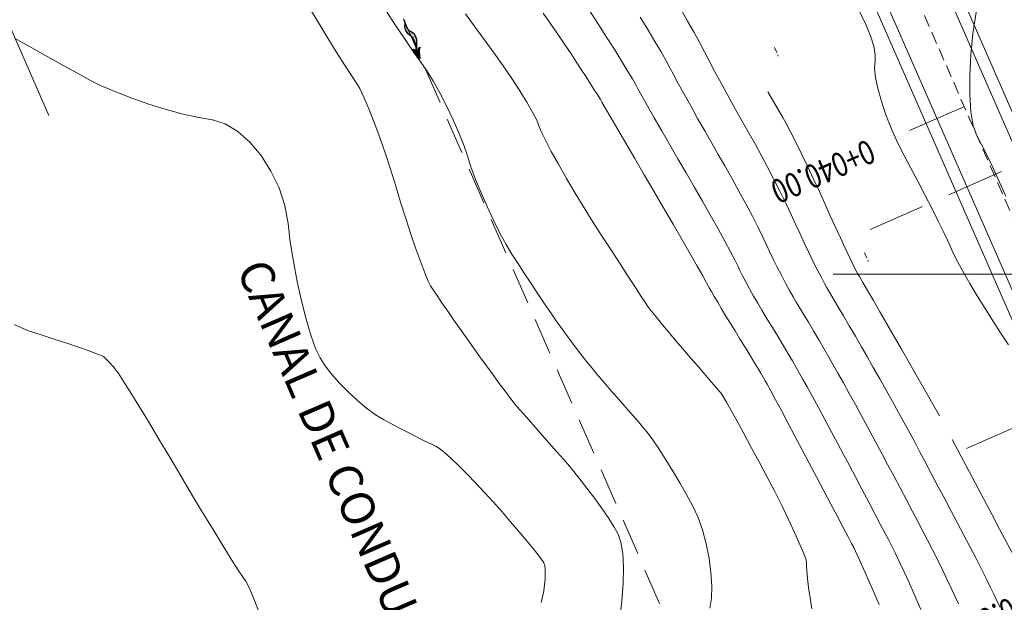
# Model space of a CAD drawing. Units: metres. Extents: x 0 to 629682, y 52 to 2097370.
# Drawn here: x 610958 to 611000, y 2095986 to 2096011 of the extents above; entities that cross this region are included whole.
import ezdxf
from ezdxf.enums import TextEntityAlignment as Align

# ---------------------------------------------------------------- set-up
doc = ezdxf.new("R2010")
doc.units = ezdxf.units.M
for name, pattern in [('ACAD_ISO02W100', [15, 12, -3]), ('DASHEDX2', [38.1, 25.4, -12.7]), ('OCULTA3', [0.45, 0.3, -0.15])]:
    doc.linetypes.add(name, pattern=pattern)
for name, color, linetype in [('CVL_CURV_D', 8, 'Continuous'), ('CVL_CURV_G', 2, 'Continuous'), ('CVL_EST', 6, 'Continuous'), ('CVL_EST_TX', 2, 'Continuous'), ('CVL_RETUTM', 8, 'Continuous'), ('Estructura', 4, 'Continuous'), ('Flechas', 7, 'DASHEDX2'), ('L1', 1, 'ACAD_ISO02W100'), ('L2', 1, 'DASHEDX2')]:
    doc.layers.add(name, color=color, linetype=linetype)
doc.styles.add('MONOTXT4', font='MONOTXT4.shx')
doc.styles.add('romans', font='romans.shx')

msp = doc.modelspace()

# ---------------------------------------------------------------- hatches: boundary and pattern name
at = {"layer": 'Flechas'}
for points in [[(610975.09251, 2096009.58803), (610975.09228, 2096009.48749), (610975.09272, 2096009.35681), (610975.05387, 2096009.35767), (610975.05367, 2096009.37066), (610975.05328, 2096009.47529), (610975.05359, 2096009.51061), (610975.05024, 2096009.53864), (610975.04359, 2096009.59162), (610975.01139, 2096009.68418), (610974.96471, 2096009.79064), (610974.93211, 2096009.86925), (610974.91428, 2096009.8981), (610974.89183, 2096009.92053), (610974.84976, 2096009.95259), (610974.80651, 2096009.98414), (610974.77317, 2096010.01377), (610974.74368, 2096010.03797), (610974.6939, 2096010.08422), (610974.6395, 2096010.15718), (610974.60885, 2096010.21156), (610974.59343, 2096010.25905), (610974.58262, 2096010.31885), (610974.5833, 2096010.35563), (610974.59081, 2096010.40241), (610974.59281, 2096010.44258), (610974.5935, 2096010.47936), (610974.5883, 2096010.51357), (610974.56502, 2096010.61139), (610974.69658, 2096010.27762), (610974.70846, 2096010.25122), (610974.72398, 2096010.22956), (610974.73556, 2096010.21532), (610974.77715, 2096010.17559), (610974.80286, 2096010.15473), (610974.85726, 2096010.12281), (610974.91601, 2096010.08842), (610974.97736, 2096010.04314), (610974.99921, 2096010.0232), (610975.01223, 2096010.00641), (610975.08359, 2096009.84367), (610975.08871, 2096009.80191), (610975.09296, 2096009.76968), (610975.09323, 2096009.67822)], [(610975.21876, 2096008.99168), (610975.00161, 2096009.27643), (610974.93721, 2096009.4056), (610974.95376, 2096009.40819), (610974.99538, 2096009.36986), (610975.08659, 2096009.29127), (610975.10208, 2096009.29269), (610975.11998, 2096009.30019), (610975.19795, 2096009.46798), (610975.21403, 2096009.47859), (610975.19826, 2096009.36109), (610975.19103, 2096009.28708)]]:
    msp.add_hatch(color=256, dxfattribs=at).paths.add_polyline_path(points)

# ---------------------------------------------------------------- linework, layer by layer
at = {"layer": 'CVL_CURV_D', "linetype": 'Continuous', "lineweight": 0}
for points, elevation in [([(610999.71798, 2096003.25835), (610999.44822, 2096003.85182), (610999.18021, 2096004.42632), (610998.92523, 2096004.95734), (610998.69457, 2096005.42037), (610998.49949, 2096005.79093), (610998.35114, 2096006.20191), (610998.25254, 2096006.77919), (610998.20276, 2096007.48774), (610998.2009, 2096008.2925), (610998.24606, 2096009.15841), (610998.33732, 2096010.05044), (610998.47378, 2096010.93353), (610998.65452, 2096011.77264), (610998.85498, 2096012.5752), (610999.04712, 2096013.35501), (610999.22491, 2096014.08656), (610999.3823, 2096014.74434), (610999.51324, 2096015.30281), (610999.61167, 2096015.73648), (610999.67156, 2096016.01982)], 9), ([(610973.6906, 2096011.19612), (610974.16757, 2096010.46314), (610974.60233, 2096009.8092), (610974.97442, 2096009.26605), (610975.26337, 2096008.86544), (610975.51748, 2096008.49836), (610975.79111, 2096008.04994), (610976.07289, 2096007.5432), (610976.35144, 2096007.00114), (610976.61537, 2096006.44676), (610976.85331, 2096005.90306), (610977.05387, 2096005.39305), (610977.20567, 2096004.93972), (610977.35568, 2096004.48248), (610977.55118, 2096003.96141), (610977.78125, 2096003.40052), (610978.03497, 2096002.82385), (610978.30145, 2096002.25541), (610978.56975, 2096001.71922), (610978.82897, 2096001.23932), (610979.0682, 2096000.83973), (610979.3114, 2096000.46369), (610979.58183, 2096000.05038), (610979.86754, 2095999.61767), (610980.1566, 2095999.18343), (610980.43704, 2095998.76554), (610980.69693, 2095998.38188), (610980.92432, 2095998.05032), (610981.10725, 2095997.78875), (610981.28267, 2095997.54657), (610981.48881, 2095997.26981), (610981.71569, 2095996.9713), (610981.95332, 2095996.66385), (610982.19171, 2095996.36028), (610982.42088, 2095996.07341), (610982.63084, 2095995.81607), (610982.8116, 2095995.60106), (610982.99273, 2095995.39091), (610983.20373, 2095995.14731), (610983.43452, 2095994.88181), (610983.67501, 2095994.60595), (610983.91511, 2095994.33128), (610984.14476, 2095994.06936), (610984.35386, 2095993.83174), (610984.53233, 2095993.62996), (610984.71905, 2095993.39864), (610984.95145, 2095993.07754), (610985.21729, 2095992.68591), (610985.50435, 2095992.24302), (610985.80039, 2095991.76811), (610986.09317, 2095991.28044), (610986.37048, 2095990.79927), (610986.62006, 2095990.34384), (610986.8388, 2095989.86569), (610987.02894, 2095989.32031), (610987.18628, 2095988.73286), (610987.30665, 2095988.12854), (610987.38585, 2095987.53253), (610987.4197, 2095986.97001), (610987.40402, 2095986.46616), (610987.3346, 2095986.04615)], 13.5), ([(610977.12909, 2096010.87722), (610977.56239, 2096010.27513), (610977.95665, 2096009.74281), (610978.32945, 2096009.23605), (610978.7021, 2096008.70621), (610979.06145, 2096008.17403), (610979.39436, 2096007.66025), (610979.6877, 2096007.1856), (610979.92833, 2096006.77082), (610980.10311, 2096006.43664), (610980.1989, 2096006.20381), (610980.29528, 2096005.95978), (610980.47173, 2096005.59397), (610980.71495, 2096005.13005), (610981.01165, 2096004.59166), (610981.34854, 2096004.00246), (610981.71233, 2096003.3861), (610982.08972, 2096002.76625), (610982.46742, 2096002.16655), (610982.84547, 2096001.5786), (610983.22384, 2096000.99195), (610983.58916, 2096000.42719), (610983.92803, 2095999.9049), (610984.22708, 2095999.44569), (610984.47291, 2095999.07013), (610984.65216, 2095998.79883), (610984.75143, 2095998.65237), (610984.83559, 2095998.54111), (610984.97214, 2095998.36929), (610985.15163, 2095998.1483), (610985.36462, 2095997.88957), (610985.60166, 2095997.6045), (610985.85333, 2095997.3045), (610986.11017, 2095997.00098), (610986.36274, 2095996.70534), (610986.61213, 2095996.41514), (610986.85994, 2095996.127), (610987.09759, 2095995.85091), (610987.31645, 2095995.59684), (610987.50792, 2095995.3748), (610987.66339, 2095995.19476), (610987.77425, 2095995.06672), (610987.83189, 2095995.00067), (610987.8991, 2095994.89532), (610988.037, 2095994.65623), (610988.23446, 2095994.30365), (610988.4804, 2095993.8578), (610988.76372, 2095993.33893), (610989.0733, 2095992.76728), (610989.39804, 2095992.16308), (610989.72684, 2095991.54658), (610990.05031, 2095990.92643), (610990.35996, 2095990.31195), (610990.64609, 2095989.7243), (610990.89898, 2095989.1847), (610991.10893, 2095988.71431), (610991.26623, 2095988.33434), (610991.36116, 2095988.06597), (610991.38402, 2095987.93039), (610991.37821, 2095987.81132), (610991.39212, 2095987.58964), (610991.42353, 2095987.28221), (610991.47019, 2095986.90591), (610991.52988, 2095986.47763), (610991.60037, 2095986.01425)], 13), ([(610994.41266, 2095986.20364), (610994.22072, 2095986.6514), (610994.0303, 2095987.09072), (610993.84868, 2095987.50508), (610993.68314, 2095987.87795), (610993.54096, 2095988.19284), (610993.42942, 2095988.43321), (610993.35582, 2095988.58256), (610993.26841, 2095988.74764), (610993.11784, 2095989.03246), (610992.91501, 2095989.4164), (610992.67079, 2095989.87885), (610992.39609, 2095990.39919), (610992.10177, 2095990.95681), (610991.79874, 2095991.53107), (610991.49787, 2095992.10137), (610991.19737, 2095992.67015), (610990.89538, 2095993.24011), (610990.60269, 2095993.79104), (610990.33009, 2095994.30271), (610990.08836, 2095994.7549), (610989.88831, 2095995.1274), (610989.74072, 2095995.39998), (610989.65637, 2095995.55241), (610989.58502, 2095995.67401), (610989.47413, 2095995.85943), (610989.33111, 2095996.09649), (610989.16335, 2095996.37303), (610988.97828, 2095996.67686), (610988.78327, 2095996.99581), (610988.58574, 2095997.31771), (610988.3931, 2095997.63037), (610988.20369, 2095997.93867), (610988.01534, 2095998.24825), (610987.83459, 2095998.54805), (610987.668, 2095998.82704), (610987.52213, 2095999.07419), (610987.40353, 2095999.27846), (610987.31875, 2095999.4288), (610987.27436, 2095999.51419), (610987.20401, 2095999.64597), (610987.04589, 2095999.92745), (610986.81334, 2096000.33548), (610986.51966, 2096000.84691), (610986.17819, 2096001.43861), (610985.80225, 2096002.08742), (610985.40517, 2096002.77022), (610985.00026, 2096003.46385), (610984.59626, 2096004.15497), (610984.20172, 2096004.83068), (610983.82973, 2096005.46849), (610983.49339, 2096006.0459), (610983.20578, 2096006.54043), (610982.97999, 2096006.92959), (610982.82912, 2096007.1909), (610982.76624, 2096007.30186), (610982.72597, 2096007.36947), (610982.63897, 2096007.50827), (610982.51244, 2096007.70707), (610982.35356, 2096007.9547), (610982.16954, 2096008.23998), (610981.96756, 2096008.55172), (610981.75483, 2096008.87875), (610981.53852, 2096009.20989), (610981.29716, 2096009.57315), (610981.0136, 2096009.99095), (610980.70159, 2096010.44374), (610980.37484, 2096010.91195)], 12.5), ([(610999.4704, 2095986.09033), (610999.36367, 2095986.30199), (610999.29236, 2095986.45668), (610999.21156, 2095986.63413), (610999.078, 2095986.91014), (610998.90107, 2095987.26627), (610998.69011, 2095987.6841), (610998.45451, 2095988.14516), (610998.20363, 2095988.63104), (610997.94683, 2095989.12329), (610997.6935, 2095989.60348), (610997.43304, 2095990.09419), (610997.15612, 2095990.61621), (610996.87397, 2095991.14834), (610996.59781, 2095991.66941), (610996.33886, 2095992.15822), (610996.10836, 2095992.59359), (610995.91752, 2095992.95433), (610995.77758, 2095993.21925), (610995.63907, 2095993.47752), (610995.45225, 2095993.81945), (610995.22799, 2095994.2256), (610994.97714, 2095994.6765), (610994.71057, 2095995.15272), (610994.43911, 2095995.63479), (610994.17363, 2095996.10328), (610993.92498, 2095996.53873), (610993.67998, 2095996.96461), (610993.42479, 2095997.40606), (610993.16933, 2095997.84612), (610992.9235, 2095998.26784), (610992.69721, 2095998.65426), (610992.50035, 2095998.98843), (610992.34284, 2095999.2534), (610992.23457, 2095999.43222), (610992.13489, 2095999.60581), (610992.00161, 2095999.85603), (610991.84242, 2096000.16729), (610991.66497, 2096000.52398), (610991.47694, 2096000.91053), (610991.28599, 2096001.31133), (610991.0998, 2096001.7108), (610990.92601, 2096002.09334), (610990.73927, 2096002.4989), (610990.51645, 2096002.96344), (610990.2686, 2096003.46535), (610990.00676, 2096003.98304), (610989.74199, 2096004.49491), (610989.48532, 2096004.97936), (610989.24781, 2096005.41478), (610989.04051, 2096005.77959), (610988.83235, 2096006.14043), (610988.59241, 2096006.56466), (610988.33197, 2096007.03171), (610988.0623, 2096007.52101), (610987.79466, 2096008.012), (610987.54033, 2096008.48411), (610987.31059, 2096008.91678), (610987.11671, 2096009.28944), (610986.91975, 2096009.66268), (610986.68133, 2096010.09698), (610986.41353, 2096010.57162), (610986.1284, 2096011.06589)], 11), ([(610999.82674, 2095997.04429), (610999.48881, 2095997.55557), (610999.16929, 2095998.0473), (610998.84183, 2095998.56841), (610998.51871, 2095999.09792), (610998.21218, 2095999.61484), (610997.93449, 2096000.09818), (610997.69791, 2096000.52697), (610997.51468, 2096000.88022), (610997.39706, 2096001.13695), (610997.28285, 2096001.39914), (610997.10924, 2096001.76785), (610996.8876, 2096002.22068), (610996.62931, 2096002.73519), (610996.34572, 2096003.28899), (610996.0482, 2096003.85966), (610995.74813, 2096004.42479), (610995.45687, 2096004.96197), (610995.18197, 2096005.50158), (610994.92811, 2096006.07358), (610994.7024, 2096006.65494), (610994.51195, 2096007.22261), (610994.36385, 2096007.75353), (610994.26522, 2096008.22466), (610994.22314, 2096008.61296), (610994.24472, 2096008.89536), (610994.25755, 2096009.16835), (610994.19072, 2096009.53), (610994.05362, 2096009.95973), (610993.85564, 2096010.43695), (610993.60616, 2096010.94108)], 9.5), ([(610997.72785, 2095986.22576), (610997.61193, 2095986.49063), (610997.45891, 2095986.82389), (610997.27748, 2095987.20776), (610997.0763, 2095987.62442), (610996.86405, 2095988.05609), (610996.6494, 2095988.48498), (610996.44103, 2095988.89327), (610996.24761, 2095989.26317), (610996.04483, 2095989.64534), (610995.81003, 2095990.08829), (610995.55432, 2095990.57103), (610995.2888, 2095991.07256), (610995.0246, 2095991.57188), (610994.77283, 2095992.04799), (610994.54459, 2095992.47991), (610994.35101, 2095992.84662), (610994.1585, 2095993.2084), (610993.93329, 2095993.62634), (610993.68622, 2095994.08074), (610993.42813, 2095994.5519), (610993.16983, 2095995.02011), (610992.92218, 2095995.46566), (610992.69599, 2095995.86885), (610992.50211, 2095996.20996), (610992.31499, 2095996.53441), (610992.1079, 2095996.89052), (610991.88992, 2095997.26291), (610991.67012, 2095997.63623), (610991.45756, 2095997.99513), (610991.26132, 2095998.32423), (610991.09047, 2095998.60817), (610990.95408, 2095998.8316), (610990.82449, 2095999.0501), (610990.67285, 2095999.3201), (610990.50648, 2095999.62754), (610990.33265, 2095999.95834), (610990.15867, 2096000.29842), (610989.99184, 2096000.63371), (610989.83945, 2096000.95013), (610989.70879, 2096001.23362), (610989.56085, 2096001.54793), (610989.3596, 2096001.95144), (610989.11685, 2096002.42206), (610988.84439, 2096002.93767), (610988.55405, 2096003.47614), (610988.25763, 2096004.01538), (610987.96693, 2096004.53326), (610987.69376, 2096005.00768), (610987.42032, 2096005.47861), (610987.12885, 2096005.98667), (610986.83123, 2096006.51063), (610986.53933, 2096007.0293), (610986.26503, 2096007.52148), (610986.02022, 2096007.96594), (610985.81677, 2096008.34149), (610985.66655, 2096008.62691), (610985.51294, 2096008.91185), (610985.29987, 2096009.28603), (610985.04012, 2096009.72835), (610984.74645, 2096010.21774), (610984.43162, 2096010.73313)], 11.5), ([(610958.30931, 2096009.84293), (610958.49735, 2096009.73772), (610958.77832, 2096009.58111), (610959.13411, 2096009.38317), (610959.54661, 2096009.15397), (610959.99768, 2096008.90356), (610960.46923, 2096008.642), (610960.94313, 2096008.37936), (610961.40126, 2096008.1257), (610961.90564, 2096007.87285), (610962.51026, 2096007.61249), (610963.18492, 2096007.35448), (610963.89945, 2096007.10866), (610964.62366, 2096006.8849), (610965.32736, 2096006.69303), (610965.98038, 2096006.54292), (610966.55253, 2096006.4444), (610967.07998, 2096006.28655), (610967.60667, 2096005.96873), (610968.11408, 2096005.51627), (610968.58368, 2096004.95451), (610968.99697, 2096004.30878), (610969.3354, 2096003.6044), (610969.58047, 2096002.86672), (610969.71364, 2096002.12107), (610969.80577, 2096001.34627), (610969.93483, 2096000.52621), (610970.09302, 2095999.69384), (610970.2725, 2095998.88209), (610970.46548, 2095998.12389), (610970.66414, 2095997.45219), (610970.86066, 2095996.89991), (610971.04723, 2095996.5), (610971.26346, 2095996.16849), (610971.54378, 2095995.80951), (610971.87266, 2095995.43816), (610972.23453, 2095995.06953), (610972.61386, 2095994.71872), (610972.99509, 2095994.40082), (610973.36267, 2095994.13092), (610973.70105, 2095993.92411), (610974.02939, 2095993.75007), (610974.36861, 2095993.57277), (610974.70576, 2095993.39876), (610975.02792, 2095993.23457), (610975.32216, 2095993.08677), (610975.57554, 2095992.96188), (610975.77514, 2095992.86646), (610975.90802, 2095992.80705), (610976.04511, 2095992.7203), (610976.25662, 2095992.54758), (610976.52852, 2095992.3026), (610976.84676, 2095991.99902), (610977.19733, 2095991.65052), (610977.5662, 2095991.27079), (610977.93932, 2095990.87351), (610978.30267, 2095990.47235), (610978.65949, 2095990.06671), (610979.01415, 2095989.65678), (610979.35433, 2095989.25739), (610979.66769, 2095988.8834), (610979.94192, 2095988.54966), (610980.16468, 2095988.27101), (610980.32364, 2095988.06229), (610980.40649, 2095987.93837), (610980.43957, 2095987.83421), (610980.45787, 2095987.68137), (610980.46207, 2095987.48953), (610980.45282, 2095987.26839), (610980.43077, 2095987.02763), (610980.39658, 2095986.77695), (610980.35091, 2095986.52603), (610980.29441, 2095986.28457)], 14.5), ([(610996.9431, 2095994.08677), (610995.34785, 2095996.8675), (610995.04496, 2095997.39481), (610994.74168, 2095997.9216), (610994.44874, 2095998.42933), (610994.17689, 2095998.89944), (610993.93685, 2095999.31339), (610993.73938, 2095999.65264), (610993.5952, 2095999.89864), (610993.51507, 2096000.03283), (610993.44528, 2096000.16152), (610993.33037, 2096000.39196), (610993.17836, 2096000.70703), (610992.9973, 2096001.08963), (610992.79521, 2096001.52264), (610992.58015, 2096001.98895), (610992.36014, 2096002.47146), (610992.14323, 2096002.95305), (610991.9177, 2096003.44988), (610991.67331, 2096003.97544), (610991.42036, 2096004.50865), (610991.16913, 2096005.02842), (610990.92992, 2096005.51368), (610990.71301, 2096005.94334), (610990.5287, 2096006.29631), (610990.38726, 2096006.5515), (610989.7656, 2096007.61434)], 10.5), ([(610958.26549, 2095997.89896), (610958.8189, 2095997.64488), (610959.38636, 2095997.46636), (610959.94276, 2095997.28723), (610960.46943, 2095997.11384), (610960.94771, 2095996.95259), (610961.35895, 2095996.80985), (610961.68449, 2095996.692), (610961.90565, 2095996.60542), (610962.00378, 2095996.55647), (610962.04134, 2095996.52034), (610962.09132, 2095996.46996), (610962.15086, 2095996.40836), (610962.2171, 2095996.33859), (610962.28719, 2095996.26368), (610962.35825, 2095996.18666), (610962.42743, 2095996.11056), (610962.49188, 2095996.03843), (610962.60676, 2095995.87782), (610962.81849, 2095995.55167), (610963.11104, 2095995.0861), (610963.46841, 2095994.50722), (610963.87457, 2095993.84115), (610964.3135, 2095993.11401), (610964.76919, 2095992.35192), (610965.22561, 2095991.581), (610965.68183, 2095990.81117), (610966.13694, 2095990.05216), (610966.57497, 2095989.32981), (610966.97997, 2095988.66995), (610967.33596, 2095988.09841), (610967.62698, 2095987.64103), (610967.83706, 2095987.32365), (610967.95025, 2095987.17208), (610968.05137, 2095986.98888), (610968.22734, 2095986.58209), (610968.46536, 2095985.98578)], 15), ([(611000.90017, 2095986.5846), (611000.85687, 2095986.68759), (611000.81119, 2095986.77762), (611000.6971, 2095986.99638), (611000.52465, 2095987.32479), (611000.30392, 2095987.74377), (611000.04497, 2095988.23423), (610999.75785, 2095988.77711), (610999.45264, 2095989.35332), (610999.13939, 2095989.94378), (610997.46521, 2095993.09698)], 10.5)]:
    msp.add_lwpolyline(points, dxfattribs=dict(at, elevation=elevation))
at = {"layer": 'CVL_CURV_G', "linetype": 'Continuous', "lineweight": 5}
for points, elevation in [([(610970.60137, 2096011.1248), (610971.16083, 2096010.21118), (610971.65963, 2096009.40461), (610972.07557, 2096008.74118), (610972.38646, 2096008.25697), (610972.57009, 2096007.98808), (610972.7055, 2096007.76066), (610972.88012, 2096007.39367), (610973.08434, 2096006.91237), (610973.30852, 2096006.34203), (610973.54304, 2096005.70792), (610973.77828, 2096005.03531), (610974.00462, 2096004.34946), (610974.21244, 2096003.67564), (610974.41608, 2096003.00519), (610974.63062, 2096002.32884), (610974.84754, 2096001.671), (610975.05829, 2096001.05604), (610975.25435, 2096000.50836), (610975.42717, 2096000.05235), (610975.56823, 2095999.7124), (610975.66899, 2095999.51291), (610975.77733, 2095999.34879), (610975.93981, 2095999.10882), (610976.14592, 2095998.80815), (610976.38516, 2095998.46195), (610976.64701, 2095998.08539), (610976.92095, 2095997.69362), (610977.19648, 2095997.30182), (610977.46308, 2095996.92513), (610977.72975, 2095996.55202), (610978.00549, 2095996.17033), (610978.27975, 2095995.79429), (610978.54202, 2095995.43812), (610978.78176, 2095995.11606), (610978.98843, 2095994.84233), (610979.15151, 2095994.63116), (610979.26046, 2095994.49677), (610979.37334, 2095994.36668), (610979.54752, 2095994.16762), (610979.77145, 2095993.91271), (610980.03356, 2095993.61506), (610980.32231, 2095993.28777), (610980.62613, 2095992.94397), (610980.93347, 2095992.59676), (610981.23278, 2095992.25924), (610981.539, 2095991.90195), (610981.8659, 2095991.49884), (610982.20012, 2095991.06818), (610982.52829, 2095990.62824), (610982.83706, 2095990.19729), (610983.11305, 2095989.79361), (610983.34291, 2095989.43545), (610983.51327, 2095989.1411), (610983.62729, 2095988.80495), (610983.69792, 2095988.32867), (610983.72648, 2095987.74142), (610983.71432, 2095987.07239), (610983.66278, 2095986.35075), (610983.57318, 2095985.60568)], 14), ([(610996.16334, 2095985.99485), (610996.01229, 2095986.34713), (610995.83982, 2095986.73765), (610995.65389, 2095987.14924), (610995.46249, 2095987.56475), (610995.27359, 2095987.96702), (610995.09518, 2095988.33891), (610994.93523, 2095988.66324), (610994.80171, 2095988.92287), (610994.65662, 2095989.19649), (610994.46393, 2095989.56038), (610994.23466, 2095989.99372), (610993.9798, 2095990.47571), (610993.71034, 2095990.98554), (610993.4373, 2095991.5024), (610993.17167, 2095992.00549), (610992.92444, 2095992.474), (610992.67793, 2095992.93927), (610992.41434, 2095993.43322), (610992.14446, 2095993.93589), (610991.87911, 2095994.42731), (610991.6291, 2095994.88751), (610991.40524, 2095995.29653), (610991.21836, 2095995.63441), (610991.07924, 2095995.88119), (610990.95, 2095996.10421), (610990.79102, 2095996.37497), (610990.61051, 2095996.6797), (610990.41674, 2095997.00463), (610990.21792, 2095997.33599), (610990.0223, 2095997.66002), (610989.83811, 2095997.96294), (610989.67359, 2095998.23099), (610989.51409, 2095998.49439), (610989.3441, 2095998.78417), (610989.17053, 2095999.08779), (610989.00033, 2095999.39269), (610988.8404, 2095999.6863), (610988.69768, 2095999.95608), (610988.5791, 2096000.18947), (610988.49158, 2096000.3739), (610988.38243, 2096000.59695), (610988.20275, 2096000.93945), (610987.96509, 2096001.37877), (610987.68203, 2096001.89229), (610987.36612, 2096002.45738), (610987.02994, 2096003.0514), (610986.68605, 2096003.65174), (610986.34701, 2096004.23576), (610986.00829, 2096004.81679), (610985.66528, 2096005.40867), (610985.33048, 2096005.98956), (610985.01636, 2096006.5376), (610984.7354, 2096007.03095), (610984.5001, 2096007.44777), (610984.32294, 2096007.76619), (610984.2164, 2096007.96439), (610984.10612, 2096008.16103), (610983.91841, 2096008.47507), (610983.66671, 2096008.88507), (610983.36449, 2096009.36959), (610983.02521, 2096009.90717), (610982.66233, 2096010.47639), (610982.28929, 2096011.0558)], 12)]:
    msp.add_lwpolyline(points, dxfattribs=dict(at, elevation=elevation))
at = {"layer": 'CVL_EST', "color": 6, "linetype": 'Continuous', "lineweight": 0}
msp.add_line((610959.70976, 2096006.62773), (610951.65787, 2096024.9353), dxfattribs=at)
at = {"layer": 'CVL_EST', "color": 3, "linetype": 'Continuous', "lineweight": 0}
msp.add_line((610997.98447, 2096007.00946), (610995.68573, 2096006.00155), dxfattribs=at)
at = {"layer": 'CVL_RETUTM', "color": 8, "linetype": 'Continuous', "lineweight": 0}
msp.add_line((610992.5, 2096000), (611007.5, 2096000), dxfattribs=at)
at = {"layer": 'Estructura', "lineweight": 20}
for p, q in [((611018.94966, 2095956.05654), (610989.45412, 2096023.3268)), ((611018.50022, 2095955.83643), (610989.02801, 2096023.05348))]:
    msp.add_line(p, q, dxfattribs=at)
at = {"layer": 'Estructura', "color": 3, "linetype": 'OCULTA3', "lineweight": 0, "ltscale": 8}
for p, q in [((610994.0354, 2096001.86903), (611002.27385, 2096005.49259)), ((610998.06265, 2095992.71271), (611006.3011, 2095996.33627))]:
    msp.add_line(p, q, dxfattribs=at)
at = {"layer": 'Estructura', "lineweight": 20}
for points in [[(611050.67672, 2095935.74845, 0.18768969), (611040.24677, 2095943.73485, -0.22143679), (611021.63418, 2095957.39999), (610992.23343, 2096024.45893)], [(611050.68611, 2095935.04805, 0.18471695), (611040.1251, 2095943.2493, -0.22121036), (611021.19579, 2095957.15956), (610991.74371, 2096024.3307)]]:
    msp.add_lwpolyline(points, format="xyb", dxfattribs=at)
at = {"layer": 'Flechas'}
for points in [[(610974.56502, 2096010.61139), (610974.5883, 2096010.51357), (610974.5935, 2096010.47936), (610974.59281, 2096010.44258), (610974.59081, 2096010.40241), (610974.5833, 2096010.35563), (610974.58262, 2096010.31885), (610974.59343, 2096010.25905), (610974.60885, 2096010.21156), (610974.6395, 2096010.15718), (610974.6939, 2096010.08422), (610974.74368, 2096010.03797), (610974.77317, 2096010.01377), (610974.80651, 2096009.98414), (610974.84976, 2096009.95259), (610974.89183, 2096009.92053), (610974.91428, 2096009.8981), (610974.93211, 2096009.86925), (610974.96471, 2096009.79064), (610975.01139, 2096009.68418), (610975.04359, 2096009.59162), (610975.05024, 2096009.53864), (610975.05359, 2096009.51061), (610975.05328, 2096009.47529), (610975.05367, 2096009.37066), (610975.05387, 2096009.35767), (610975.09272, 2096009.35681), (610975.09228, 2096009.48749), (610975.09251, 2096009.58803), (610975.09323, 2096009.67822), (610975.09296, 2096009.76968), (610975.08871, 2096009.80191), (610975.08359, 2096009.84367), (610975.01223, 2096010.00641), (610974.99921, 2096010.0232), (610974.97736, 2096010.04314), (610974.91601, 2096010.08842), (610974.85726, 2096010.12281), (610974.80286, 2096010.15473), (610974.77715, 2096010.17559), (610974.73556, 2096010.21532), (610974.72398, 2096010.22956), (610974.70846, 2096010.25122), (610974.69658, 2096010.27762), (610974.56502, 2096010.61139)], [(610975.21403, 2096009.47859), (610975.19826, 2096009.36109), (610975.19103, 2096009.28708), (610975.21876, 2096008.99168), (610975.00161, 2096009.27643), (610974.93721, 2096009.4056), (610974.95376, 2096009.40819), (610974.99538, 2096009.36986), (610975.08659, 2096009.29127), (610975.10208, 2096009.29269), (610975.11998, 2096009.30019), (610975.19795, 2096009.46798), (610975.21403, 2096009.47859)]]:
    msp.add_lwpolyline(points, dxfattribs=at)
at = {"layer": 'L1', "lineweight": 0, "ltscale": 0.02}
for p, q in [((610990.03909, 2096009.47578), (610990.19972, 2096009.10944)), ((610993.80102, 2096000.89597), (610993.96165, 2096000.52963))]:
    msp.add_line(p, q, dxfattribs=at)
at = {"layer": 'L2', "lineweight": 0, "ltscale": 0.06}
msp.add_line((611001.76568, 2095948.55495), (610969.84213, 2096021.36277), dxfattribs=at)
at = {"layer": 'L2', "lineweight": 0, "ltscale": 0.02}
msp.add_lwpolyline([(611049.59873, 2095934.39963, 0.18497348), (611039.81864, 2095942.03596, -0.22116099), (611020.07296, 2095956.60751), (610988.03697, 2096029.67176, -0.4004577), (610991.00503, 2096037.81938), (610996.20696, 2096040.10023)], format="xyb", dxfattribs=at)

# ---------------------------------------------------------------- texts
at = {"layer": 'CVL_EST_TX', "color": 2, "lineweight": 0, "style": 'MONOTXT4', "text_generation_flag": 6, "width": 0.8}
for s, p in [('0+040.00', (610989.99383, 2096003.37564)), ('0+060.00', (610998.13112, 2095985.21501))]:
    msp.add_text(s, height=1, rotation=23.675686, dxfattribs=at).set_placement(p, align=Align.MIDDLE_RIGHT)
at = {"layer": 'Estructura', "color": 3, "lineweight": 0, "style": 'romans'}
msp.add_text('CANAL DE CONDUCCION', height=1.4, rotation=293.406996, dxfattribs=at).set_placement((610967.54499, 2096000.20627, 1234.41738))

doc.saveas('drawing.dxf')
